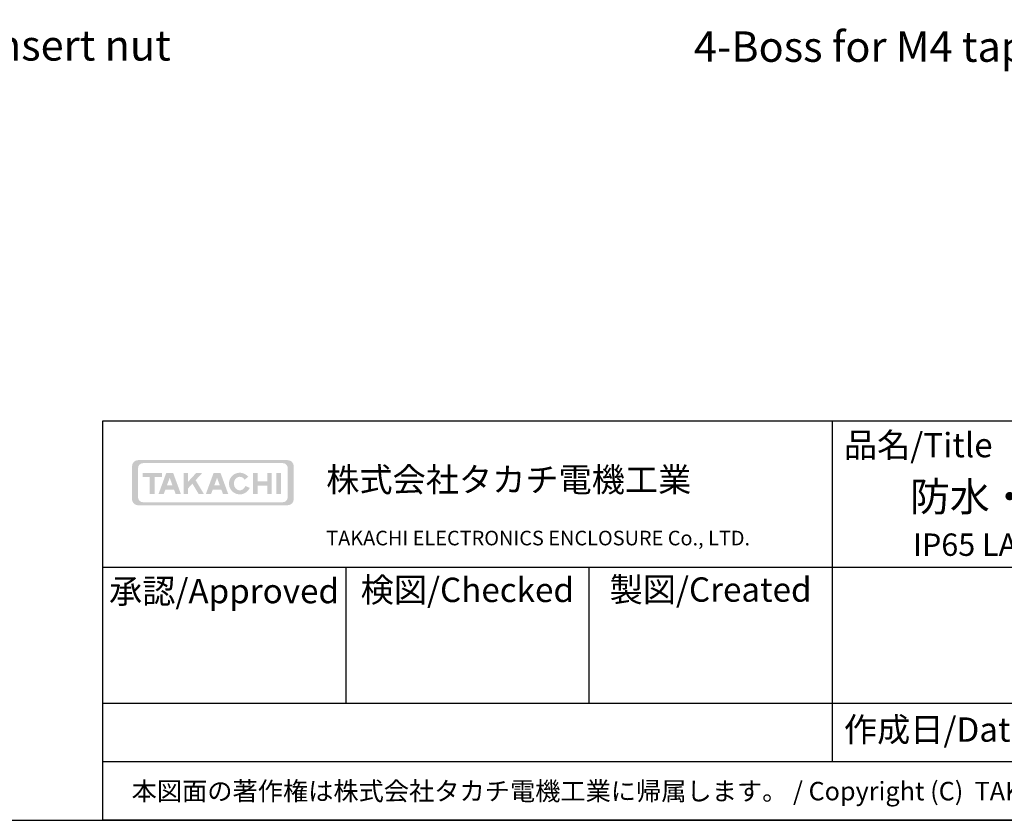
# Model space of a CAD drawing. Units: millimetres. Extents: x 0 to 2040, y 0 to 700.
# Drawn here: x 1536 to 1789, y 0 to 206 of the extents above; entities that cross this region are included whole.
import ezdxf
from ezdxf.enums import TextEntityAlignment as Align

# ---------------------------------------------------------------- set-up
doc = ezdxf.new("R2010")
doc.units = ezdxf.units.MM
doc.header["$LTSCALE"] = 2.5
doc.layers.add('AM_8', color=1, linetype='Continuous', lineweight=25)
doc.layers.add('RAHM2', color=1, linetype='Continuous')
doc.styles.get("Standard").update_dxf_attribs({"font": 'ISOCP.SHX', "bigfont": 'EXTFONT.SHX'})
doc.styles.add('takachi1', font='MS PGothic.ttf', dxfattribs={"height": 2.5})

# ---------------------------------------------------------------- blocks, each defined once
blk = doc.blocks.new('TK-A3')
blk.add_lwpolyline([(0, 0), (403, 0), (403, 280), (0, 280.0000000000001)], close=True)
blk = doc.blocks.new('A$C0FAF06CF')
at = {"layer": 'AM_8'}
h = blk.add_hatch(color=1, dxfattribs=at)
edge = h.paths.add_edge_path()
edge.add_line((-8.013599999999968, -2.41150000000041), (8.013600000000068, -2.411500000000414))
edge.add_arc((8.013600000000052, -1.773380000000511), 0.6381199999999012, 270, 360)
edge.add_line((8.651719999999953, -1.773380000000511), (8.651719999999967, 1.773379999999486))
edge.add_arc((8.013600000000025, 1.773379999999429), 0.638119999999958, 5.1039e-12, 90.00000000000126)
edge.add_line((8.013599999999997, 2.41149999999939), (-8.013599999999997, 2.411499999999385))
edge.add_arc((-8.013600000000025, 1.773379999999436), 0.6381199999999511, 89.99999999999682, 179.9999999999955)
edge.add_line((-8.651719999999981, 1.773379999999485), (-8.651719999999981, -1.773380000000505))
edge.add_arc((-8.013600000000025, -1.773380000000456), 0.6381199999999511, 180.0000000000043, 270.0000000000045)
edge = h.paths.add_edge_path(flags=16)
edge.add_line((-7.471939999999959, 2.092439999999486), (7.471940000000017, 2.092439999999478))
edge.add_arc((7.471940000000046, 1.550779999999479), 0.5416600000000003, 7.958078640513122e-13, 90.00000000000148, ccw=False)
edge.add_line((8.013600000000025, 1.550779999999486), (8.013600000000025, -1.550780000000504))
edge.add_arc((7.471940000000017, -1.5507800000005), 0.5416600000000074, 270, 359.99999999999966, ccw=False)
edge.add_line((7.471940000000017, -2.092440000000504), (-7.471939999999959, -2.092440000000513))
edge.add_arc((-7.471939999999959, -1.550780000000504), 0.5416600000000074, 180, 270, ccw=False)
edge.add_line((-8.013599999999968, -1.550780000000504), (-8.013599999999968, 1.550779999999486))
edge.add_arc((-7.471939999999959, 1.550779999999486), 0.5416600000000003, 90, 180, ccw=False)
h = blk.add_hatch(color=1, dxfattribs=at)
edge = h.paths.add_edge_path()
edge.add_ellipse((2.878960000000006, -0.0927500000005264), major_axis=(0, 0.7271600000000495), ratio=0.8673469387754511, start_angle=308.5505407908052, end_angle=246.5820184016549)
edge.add_line((3.469375036740871, -0.3484654247793539), (3.94113500855559, -0.5527900000005097))
edge.add_arc((2.878960000000006, -0.0927500000005122), 1.157520000000024, 38.550540790803325, 336.58201840165333, ccw=False)
edge.add_line((3.784208621486185, 0.6286219454599618), (3.397792961318373, 0.3206961337928842))
for points in [[(-5.453699999999969, 0.5935999999994924), (-5.453699999999969, 1.038799999999492), (-7.531299999999986, 1.038799999999492), (-7.531299999999986, 0.5935999999994924), (-6.759619999999982, 0.5935999999994924), (-6.759619999999982, -1.224300000000514), (-6.225379999999972, -1.224300000000514), (-6.225379999999972, 0.5935999999994924)], [(-3.146079999999982, 1.038799999999492), (-3.146079999999982, -1.224300000000514), (-2.671199999999942, -1.224300000000514), (-2.671199999999942, -0.6184186206901412), (-2.193432261217481, -0.1027759420753025), (-1.520149446800417, -1.224300000000514), (-0.9571799999999941, -1.224300000000514), (-1.851807874889658, 0.2659306476478651), (-1.135707252964406, 1.038799999999492), (-1.788279380580376, 1.038799999999492), (-2.671199999999942, 0.085886028951558), (-2.671199999999942, 1.038799999999492)], [(4.304715008555603, 1.038799999999492), (4.304715008555603, -1.224300000000514), (4.775885008555576, -1.224300000000514), (4.775885008555576, -0.315350000000512), (5.829525008555606, -0.315350000000512), (5.829525008555606, -1.224300000000514), (6.300695008555575, -1.224300000000514), (6.300695008555575, 1.038799999999492), (5.829525008555606, 1.038799999999492), (5.829525008555606, 0.1298499999994878), (4.775885008555576, 0.1298499999994878), (4.775885008555576, 1.038799999999492)], [(7.280135008555587, -1.224300000000514), (7.280135008555587, 1.038799999999492), (6.805255008555603, 1.038799999999492), (6.805255008555603, -1.224300000000514)]]:
    blk.add_hatch(color=1, dxfattribs=at).paths.add_polyline_path(points)
h = blk.add_hatch(color=1, dxfattribs=at)
h.paths.add_polyline_path([(-5.264049114754043, -1.224300000000514), (-5.084217508196671, -0.734580000000511), (-4.16110249180326, -0.734580000000511), (-3.981270885245876, -1.224300000000514), (-3.420619999999971, -1.224300000000514), (-4.251659999999958, 1.038799999999492), (-4.993659999999977, 1.038799999999492), (-5.82469999999995, -1.224300000000514)])
h.paths.add_polyline_path([(-4.332759934426205, -0.2671200000005083), (-4.912560065573728, -0.2671200000005083), (-4.622659999999966, 0.5223399999994971)], flags=16)
h = blk.add_hatch(color=1, dxfattribs=at)
h.paths.add_polyline_path([(-0.1961891147540484, -1.224300000000514), (-0.0163575081966769, -0.734580000000511), (0.9067575081967476, -0.734580000000511), (1.086589114754119, -1.224300000000514), (1.647240000000008, -1.224300000000514), (0.8162000000000373, 1.038799999999492), (0.0742000000000189, 1.038799999999492), (-0.7568399999999543, -1.224300000000514)])
h.paths.add_polyline_path([(0.7351000655737892, -0.2671200000005083), (0.1552999344262673, -0.2671200000005083), (0.4452000000000285, 0.5223399999994971)], flags=16)
blk = doc.blocks.new('TK-仕様書(和英併記)_221115')
for p, q in [((0, 41), (-193, 41)), ((-193, 41), (-193, 0)), ((-118, 41), (-118, 6)), ((-193, 25.99999999999994), (-37, 25.99999999999994)), ((-168.0000000000001, 25.99999999999994), (-168, 12)), ((-143.0000000000001, 25.99999999999994), (-143.0000000000001, 12)), ((-37.00000000000012, 12), (-193, 11.99999999999999)), ((0, 6), (-193, 6)), ((0, 0), (-193, 0))]:
    blk.add_line(p, q)
at = {"xscale": 0.9599999999999999, "yscale": 0.9599999999999999, "zscale": 0.9599999999999999}
blk.add_blockref('A$C0FAF06CF', (-181.6455717699872, 34.68781725888325), dxfattribs=at)
at = {"attachment_point": 4}
for s, insert, char_height, width in [('{\\fMS PGothic|b0|i0|c128|p50;株式会社タカチ電機工業}', (-170, 35), 2.5, 45.82642997810501), ('{\\fArial|b0|i0|c128|p34;TAKACHI ELECTRONICS ENCLOSURE Co., LTD.}', (-170, 29), 1.5, 47.81805962271846)]:
    blk.add_mtext(s, dxfattribs=dict(at, insert=insert, char_height=char_height, width=width))
at = {"insert": (-190, 3), "char_height": 1.9, "attachment_point": 4}
blk.add_mtext_dynamic_manual_height_columns('{\\fMS PGothic|b0|i0|c128|p50;本図面の著作権は株式会社タカチ電機工業に帰属します。\\fMS PGothic|b0|i0|c0|p50; / Copyright (C)\\~ TAKACHI ELECTRONICS \\fMS PGothic|b0|i0|c128|p50;ENCLOSURE CO., LTD. All Rights Reserved.}', width=170.5389916538464, gutter_width=15, heights=[0], dxfattribs=at)
for tag, height, p in [('品名', 3, (-110, 33.24999999999994)), ('TITLE', 2.5, (-110, 28.24999999999994)), ('型番', 3, (-110, 16.8380177036398))]:
    blk.add_attdef(tag, text='', height=height).set_placement(p, align=Align.MIDDLE_LEFT)
for tag, height, p in [('GEN-TITLE-SCA', 2.5, (-18.5, 20.65051770363984)), ('承認', 2.5, (-180.7195176573868, 16.8380177036398)), ('検図', 2.5, (-155.5000000000001, 16.8380177036398)), ('製図', 2.5, (-130.5000000000001, 16.8380177036398)), ('ページNO.', 3, (-23, 9.29271309525528)), ('総ページ数', 3, (-14, 9.29271309525528)), ('部品サイズ', 2.5, (-155.5, 9)), ('GEN-TITLE-DAT', 2.5, (-81.5, 9))]:
    blk.add_attdef(tag, text='', height=height).set_placement(p, align=Align.MIDDLE)
at = {"layer": 'RAHM2', "char_height": 2.5}
for s, insert, width, attachment_point in [('品名/Title', (-116.8002551371314, 39.80103540727967), 90, 1), ('製図/Created', (-130.5, 24.95800561859733), 19.44564691649168, 2), ('承認/Approved', (-180.5000000000001, 24.8010354072796), 22.21535073038012, 2), ('検図/Checked', (-155.5, 24.92584712714764), 19.85268515870859, 2), ('作成日/Date', (-116.8002551371314, 9), 17.84866863742184, 4)]:
    blk.add_mtext(s, dxfattribs=dict(at, insert=insert, width=width, attachment_point=attachment_point))

msp = doc.modelspace()

# ---------------------------------------------------------------- block references
at = {"lineweight": 0, "xscale": 2.5, "yscale": 2.5, "zscale": 2.5}
msp.add_blockref('TK-A3', (1032.5, 0), dxfattribs=at)
at = {"lineweight": 0}
ref = msp.add_blockref('TK-仕様書(和英併記)_221115', (2040, 0), dxfattribs=dict(at, xscale=2.5, yscale=2.5, zscale=2.5))
ref.add_attrib('品名', '防水・防塵開閉式ﾎﾟﾘｶｰﾎﾞﾈｰﾄﾌﾟﾗﾎﾞｯｸｽ', dxfattribs={"height": 7.5}).set_placement((1765, 83.12499999999984), align=Align.MIDDLE_LEFT)

# ---------------------------------------------------------------- texts
at = {"char_height": 7.8125, "attachment_point": 1, "style": 'takachi1'}
for s, insert in [('{\\Fisocp3|c128;\\C2;2-M4 Insert nut}', (1500.445304277241, 202.955075506469)), ('{\\Fisocp3|c128;\\C2;4-Boss for M4 tapping screw}', (1709.47015944115, 202.6363717211016))]:
    msp.add_mtext_dynamic_manual_height_columns(s, width=235.3260953374738, gutter_width=12.5, heights=[0], dxfattribs=dict(at, insert=insert))
at = {"insert": (1765.768385375957, 73.66935926556016), "char_height": 5.75, "attachment_point": 1}
msp.add_mtext('IP65 LATCH-HINGED POLYCARBONATE PLASTIC BOX', dxfattribs=at)

doc.saveas('drawing.dxf')
